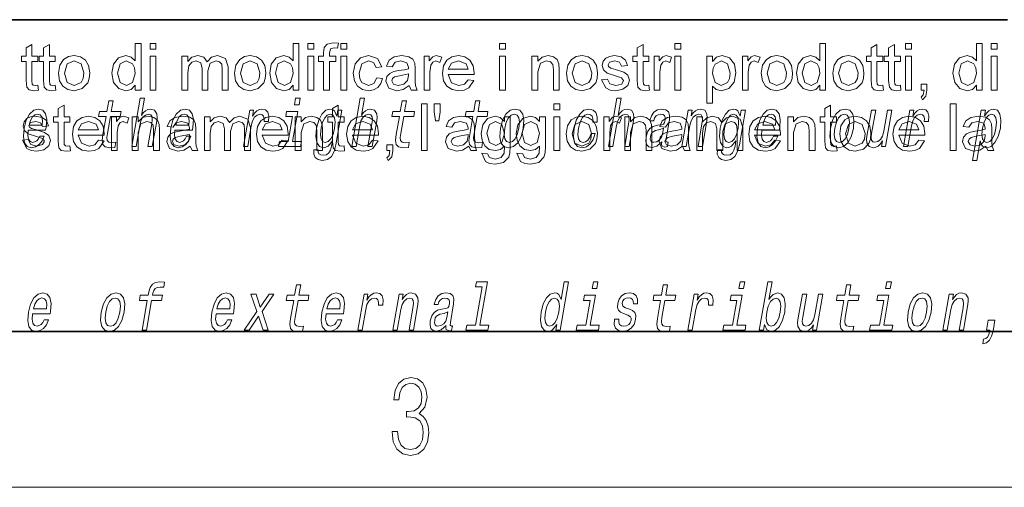
# Model space of a CAD drawing. Extents: x 6 to 218, y 6 to 291.
# Drawn here: x 122 to 148, y 6 to 18 of the extents above; entities that cross this region are included whole.
import ezdxf

# ---------------------------------------------------------------- set-up
doc = ezdxf.new("R2010")
doc.units = 0

msp = doc.modelspace()

# ---------------------------------------------------------------- linework, layer by layer
at = {"color": 7, "lineweight": 35}
for p, q in [((147.812, 18), (71, 18)), ((20, 10), (200, 10)), ((20, 10), (200, 10))]:
    msp.add_line(p, q, dxfattribs=at)
at = {"color": 7, "lineweight": 13}
msp.add_line((204, 6), (16, 6), dxfattribs=at)
for points in [[(122.931, 16.319), (122.947, 16.19), (122.836, 16.177), (122.711, 16.202), (122.649, 16.267), (122.631, 16.437), (122.631, 16.927), (122.514, 16.927), (122.514, 17.06), (122.631, 17.06), (122.631, 17.274), (122.781, 17.362), (122.781, 17.06), (122.931, 17.06), (122.931, 16.927), (122.781, 16.927), (122.781, 16.428), (122.788, 16.349), (122.814, 16.321), (122.865, 16.31)], [(123.381, 16.319), (123.397, 16.19), (123.286, 16.177), (123.161, 16.202), (123.099, 16.267), (123.081, 16.437), (123.081, 16.927), (122.964, 16.927), (122.964, 17.06), (123.081, 17.06), (123.081, 17.274), (123.231, 17.362), (123.231, 17.06), (123.381, 17.06), (123.381, 16.927), (123.231, 16.927), (123.231, 16.428), (123.238, 16.349), (123.264, 16.321), (123.315, 16.31)], [(125.431, 16.193), (125.431, 16.319), (125.331, 16.212), (125.194, 16.177), (125.008, 16.234), (124.877, 16.392), (124.831, 16.626), (124.873, 16.86), (125.002, 17.021), (125.194, 17.077), (125.332, 17.04), (125.431, 16.946), (125.431, 17.393), (125.581, 17.393), (125.581, 16.193)], [(125.814, 17.243), (125.814, 17.393), (125.964, 17.393), (125.964, 17.243)], [(129.481, 16.193), (129.481, 16.319), (129.381, 16.212), (129.244, 16.177), (129.058, 16.234), (128.927, 16.392), (128.881, 16.626), (128.923, 16.86), (129.052, 17.021), (129.244, 17.077), (129.382, 17.04), (129.481, 16.946), (129.481, 17.393), (129.631, 17.393), (129.631, 16.193)], [(129.864, 17.243), (129.864, 17.393), (130.014, 17.393), (130.014, 17.243)], [(130.264, 16.193), (130.264, 16.927), (130.131, 16.927), (130.131, 17.06), (130.264, 17.06), (130.264, 17.152), (130.28, 17.282), (130.357, 17.375), (130.507, 17.41), (130.644, 17.396), (130.622, 17.268), (130.536, 17.277), (130.442, 17.248), (130.414, 17.141), (130.414, 17.06), (130.581, 17.06), (130.581, 16.927), (130.414, 16.927), (130.414, 16.193)], [(130.711, 17.243), (130.711, 17.393), (130.861, 17.393), (130.861, 17.243)], [(134.777, 17.243), (134.777, 17.393), (134.927, 17.393), (134.927, 17.243)], [(138.611, 16.319), (138.627, 16.19), (138.516, 16.177), (138.391, 16.202), (138.329, 16.267), (138.311, 16.437), (138.311, 16.927), (138.194, 16.927), (138.194, 17.06), (138.311, 17.06), (138.311, 17.274), (138.461, 17.362), (138.461, 17.06), (138.611, 17.06), (138.611, 16.927), (138.461, 16.927), (138.461, 16.428), (138.469, 16.349), (138.494, 16.321), (138.545, 16.31)], [(139.277, 17.243), (139.277, 17.393), (139.427, 17.393), (139.427, 17.243)], [(142.994, 16.193), (142.994, 16.319), (142.895, 16.212), (142.758, 16.177), (142.572, 16.234), (142.441, 16.392), (142.394, 16.626), (142.437, 16.86), (142.566, 17.021), (142.757, 17.077), (142.895, 17.04), (142.994, 16.946), (142.994, 17.393), (143.144, 17.393), (143.144, 16.193)], [(144.611, 16.319), (144.627, 16.19), (144.516, 16.177), (144.391, 16.202), (144.329, 16.267), (144.311, 16.437), (144.311, 16.927), (144.194, 16.927), (144.194, 17.06), (144.311, 17.06), (144.311, 17.274), (144.461, 17.362), (144.461, 17.06), (144.611, 17.06), (144.611, 16.927), (144.461, 16.927), (144.461, 16.428), (144.469, 16.349), (144.494, 16.321), (144.545, 16.31)], [(145.061, 16.319), (145.077, 16.19), (144.966, 16.177), (144.841, 16.202), (144.779, 16.267), (144.761, 16.437), (144.761, 16.927), (144.644, 16.927), (144.644, 17.06), (144.761, 17.06), (144.761, 17.274), (144.911, 17.362), (144.911, 17.06), (145.061, 17.06), (145.061, 16.927), (144.911, 16.927), (144.911, 16.428), (144.919, 16.349), (144.944, 16.321), (144.995, 16.31)], [(145.194, 17.243), (145.194, 17.393), (145.344, 17.393), (145.344, 17.243)], [(147.011, 16.193), (147.011, 16.319), (146.911, 16.212), (146.774, 16.177), (146.589, 16.234), (146.457, 16.392), (146.411, 16.626), (146.454, 16.86), (146.582, 17.021), (146.774, 17.077), (146.912, 17.04), (147.011, 16.946), (147.011, 17.393), (147.161, 17.393), (147.161, 16.193)], [(147.394, 17.243), (147.394, 17.393), (147.544, 17.393), (147.544, 17.243)], [(123.464, 16.627), (123.497, 16.835), (123.596, 16.981), (123.718, 17.053), (123.864, 17.077), (124.024, 17.048), (124.152, 16.96), (124.236, 16.822), (124.264, 16.639), (124.252, 16.49), (124.214, 16.377), (124.071, 16.23), (123.864, 16.177), (123.702, 16.206), (123.574, 16.293), (123.492, 16.434)], [(123.614, 16.627), (123.685, 16.389), (123.864, 16.31), (124.043, 16.39), (124.096, 16.49), (124.114, 16.632), (124.042, 16.864), (123.864, 16.943), (123.685, 16.865)], [(124.981, 16.627), (125.048, 16.389), (125.208, 16.31), (125.366, 16.385), (125.431, 16.615), (125.414, 16.762), (125.364, 16.864), (125.202, 16.943), (125.044, 16.867)], [(125.814, 16.193), (125.814, 17.06), (125.964, 17.06), (125.964, 16.193)], [(126.631, 16.193), (126.631, 17.06), (126.781, 17.06), (126.781, 16.93), (126.886, 17.036), (127.036, 17.077), (127.189, 17.035), (127.274, 16.919), (127.393, 17.037), (127.544, 17.077), (127.744, 17.006), (127.814, 16.786), (127.814, 16.193), (127.664, 16.193), (127.664, 16.733), (127.65, 16.858), (127.598, 16.92), (127.51, 16.943), (127.358, 16.883), (127.297, 16.691), (127.297, 16.193), (127.147, 16.193), (127.147, 16.75), (127.111, 16.895), (126.994, 16.943), (126.88, 16.911), (126.804, 16.817), (126.781, 16.638), (126.781, 16.193)], [(127.981, 16.627), (128.014, 16.835), (128.112, 16.981), (128.235, 17.053), (128.381, 17.077), (128.541, 17.048), (128.669, 16.96), (128.753, 16.822), (128.781, 16.639), (128.768, 16.49), (128.731, 16.377), (128.587, 16.23), (128.381, 16.177), (128.219, 16.206), (128.091, 16.293), (128.008, 16.434)], [(128.131, 16.627), (128.202, 16.389), (128.381, 16.31), (128.559, 16.39), (128.613, 16.49), (128.631, 16.632), (128.559, 16.864), (128.381, 16.943), (128.202, 16.865)], [(129.031, 16.627), (129.098, 16.389), (129.258, 16.31), (129.416, 16.385), (129.481, 16.615), (129.464, 16.762), (129.414, 16.864), (129.252, 16.943), (129.094, 16.867)], [(129.864, 16.193), (129.864, 17.06), (130.014, 17.06), (130.014, 16.193)], [(130.711, 16.193), (130.711, 17.06), (130.861, 17.06), (130.861, 16.193)], [(131.627, 16.51), (131.777, 16.493), (131.736, 16.361), (131.657, 16.261), (131.549, 16.198), (131.419, 16.177), (131.26, 16.206), (131.135, 16.292), (131.054, 16.433), (131.027, 16.624), (131.074, 16.868), (131.214, 17.024), (131.418, 17.077), (131.647, 17.003), (131.761, 16.793), (131.611, 16.777), (131.541, 16.902), (131.419, 16.943), (131.245, 16.868), (131.177, 16.628), (131.194, 16.484), (131.243, 16.386), (131.414, 16.31), (131.556, 16.359)], [(132.461, 16.31), (132.303, 16.207), (132.147, 16.177), (131.935, 16.246), (131.861, 16.424), (131.889, 16.539), (131.962, 16.623), (132.064, 16.671), (132.19, 16.693), (132.339, 16.716), (132.443, 16.743), (132.444, 16.779), (132.404, 16.897), (132.244, 16.943), (132.097, 16.91), (132.027, 16.793), (131.877, 16.81), (131.943, 16.959), (132.074, 17.046), (132.272, 17.077), (132.454, 17.05), (132.557, 16.984), (132.604, 16.883), (132.611, 16.751), (132.611, 16.565), (132.613, 16.404), (132.621, 16.31), (132.661, 16.193), (132.511, 16.193)], [(132.844, 16.193), (132.844, 17.06), (132.977, 17.06), (132.977, 16.944), (133.065, 17.051), (133.153, 17.077), (133.294, 17.036), (133.246, 16.902), (133.147, 16.943), (133.068, 16.914), (133.017, 16.832), (132.994, 16.657), (132.994, 16.193)], [(133.976, 16.46), (134.123, 16.443), (133.987, 16.247), (133.874, 16.194), (133.733, 16.177), (133.559, 16.206), (133.425, 16.293), (133.339, 16.433), (133.311, 16.62), (133.34, 16.812), (133.426, 16.957), (133.558, 17.047), (133.725, 17.077), (133.886, 17.048), (134.015, 16.96), (134.099, 16.82), (134.127, 16.632), (134.127, 16.593), (133.461, 16.593), (133.546, 16.383), (133.736, 16.31), (133.881, 16.346)], [(133.461, 16.727), (133.977, 16.727), (133.918, 16.87), (133.724, 16.943), (133.542, 16.885)], [(134.777, 16.193), (134.777, 17.06), (134.927, 17.06), (134.927, 16.193)], [(135.611, 16.193), (135.611, 17.06), (135.761, 17.06), (135.761, 16.937), (135.873, 17.042), (136.026, 17.077), (136.165, 17.049), (136.259, 16.975), (136.303, 16.867), (136.311, 16.725), (136.311, 16.193), (136.161, 16.193), (136.161, 16.715), (136.144, 16.847), (136.085, 16.917), (135.985, 16.943), (135.827, 16.885), (135.761, 16.661), (135.761, 16.193)], [(136.494, 16.627), (136.527, 16.835), (136.626, 16.981), (136.748, 17.053), (136.895, 17.077), (137.055, 17.048), (137.182, 16.96), (137.266, 16.822), (137.294, 16.639), (137.282, 16.49), (137.245, 16.377), (137.101, 16.23), (136.895, 16.177), (136.732, 16.206), (136.605, 16.293), (136.522, 16.434)], [(136.644, 16.627), (136.715, 16.389), (136.895, 16.31), (137.073, 16.39), (137.126, 16.49), (137.144, 16.632), (137.073, 16.864), (136.895, 16.943), (136.715, 16.865)], [(137.394, 16.46), (137.544, 16.477), (137.611, 16.353), (137.765, 16.31), (137.913, 16.348), (137.961, 16.437), (137.905, 16.509), (137.755, 16.555), (137.541, 16.626), (137.444, 16.709), (137.411, 16.826), (137.437, 16.934), (137.508, 17.016), (137.599, 17.059), (137.724, 17.077), (137.899, 17.047), (138.011, 16.965), (138.061, 16.827), (137.911, 16.81), (137.858, 16.908), (137.735, 16.943), (137.601, 16.913), (137.561, 16.841), (137.577, 16.795), (137.63, 16.759), (137.75, 16.724), (137.964, 16.656), (138.072, 16.579), (138.111, 16.452), (138.068, 16.313), (137.945, 16.213), (137.763, 16.177), (137.615, 16.195), (137.507, 16.248)], [(138.744, 16.193), (138.744, 17.06), (138.877, 17.06), (138.877, 16.944), (138.965, 17.051), (139.053, 17.077), (139.194, 17.036), (139.146, 16.902), (139.047, 16.943), (138.968, 16.914), (138.917, 16.832), (138.894, 16.657), (138.894, 16.193)], [(139.277, 16.193), (139.277, 17.06), (139.427, 17.06), (139.427, 16.193)], [(140.094, 15.86), (140.094, 17.06), (140.244, 17.06), (140.244, 16.927), (140.348, 17.039), (140.488, 17.077), (140.678, 17.02), (140.802, 16.86), (140.844, 16.633), (140.797, 16.395), (140.659, 16.233), (140.47, 16.177), (140.339, 16.211), (140.244, 16.298), (140.244, 15.86)], [(140.244, 16.62), (140.309, 16.386), (140.466, 16.31), (140.627, 16.388), (140.677, 16.488), (140.694, 16.631), (140.629, 16.866), (140.473, 16.943), (140.313, 16.861), (140.261, 16.759)], [(141.011, 16.193), (141.011, 17.06), (141.144, 17.06), (141.144, 16.944), (141.232, 17.051), (141.32, 17.077), (141.461, 17.036), (141.413, 16.902), (141.314, 16.943), (141.234, 16.914), (141.184, 16.832), (141.161, 16.657), (141.161, 16.193)], [(141.494, 16.627), (141.527, 16.835), (141.626, 16.981), (141.748, 17.053), (141.895, 17.077), (142.055, 17.048), (142.182, 16.96), (142.266, 16.822), (142.294, 16.639), (142.282, 16.49), (142.245, 16.377), (142.101, 16.23), (141.895, 16.177), (141.732, 16.206), (141.605, 16.293), (141.522, 16.434)], [(141.644, 16.627), (141.715, 16.389), (141.895, 16.31), (142.073, 16.39), (142.126, 16.49), (142.144, 16.632), (142.073, 16.864), (141.895, 16.943), (141.715, 16.865)], [(142.544, 16.627), (142.612, 16.389), (142.771, 16.31), (142.929, 16.385), (142.994, 16.615), (142.978, 16.762), (142.928, 16.864), (142.765, 16.943), (142.607, 16.867)], [(143.327, 16.627), (143.36, 16.835), (143.459, 16.981), (143.582, 17.053), (143.728, 17.077), (143.888, 17.048), (144.016, 16.96), (144.1, 16.822), (144.127, 16.639), (144.115, 16.49), (144.078, 16.377), (143.934, 16.23), (143.728, 16.177), (143.566, 16.206), (143.438, 16.293), (143.355, 16.434)], [(143.477, 16.627), (143.549, 16.389), (143.728, 16.31), (143.906, 16.39), (143.96, 16.49), (143.977, 16.632), (143.906, 16.864), (143.728, 16.943), (143.549, 16.865)], [(145.194, 16.193), (145.194, 17.06), (145.344, 17.06), (145.344, 16.193)], [(146.561, 16.627), (146.629, 16.389), (146.788, 16.31), (146.946, 16.385), (147.011, 16.615), (146.994, 16.762), (146.945, 16.864), (146.782, 16.943), (146.624, 16.867)], [(147.394, 16.193), (147.394, 17.06), (147.544, 17.06), (147.544, 16.193)], [(132.444, 16.61), (132.211, 16.561), (132.087, 16.535), (132.031, 16.493), (132.011, 16.431), (132.054, 16.345), (132.18, 16.31), (132.326, 16.346), (132.42, 16.437), (132.443, 16.564)], [(145.594, 16.193), (145.594, 16.343), (145.744, 16.343), (145.744, 16.193), (145.716, 16.036), (145.627, 15.943), (145.594, 16.01), (145.649, 16.073), (145.669, 16.193)], [(124.683, 15.515), (124.603, 15.05), (124.584, 14.899), (124.602, 14.795), (124.662, 14.735), (124.778, 14.714), (124.911, 14.723), (124.934, 14.854), (124.836, 14.844), (124.751, 14.858), (124.712, 14.901), (124.704, 14.974), (124.718, 15.076), (124.795, 15.515), (125.049, 15.515), (125.071, 15.644), (124.817, 15.644), (124.864, 15.916), (124.753, 15.916), (124.706, 15.644), (124.514, 15.644), (124.491, 15.515)], [(125.342, 14.747), (125.453, 14.747), (125.546, 15.283), (125.579, 15.406), (125.631, 15.496), (125.698, 15.551), (125.777, 15.572), (125.835, 15.555), (125.865, 15.508), (125.87, 15.43), (125.858, 15.326), (125.758, 14.747), (125.869, 14.747), (125.975, 15.357), (125.991, 15.48), (125.986, 15.582), (125.928, 15.676), (125.817, 15.708), (125.752, 15.696), (125.692, 15.663), (125.637, 15.612), (125.591, 15.541), (125.669, 15.989), (125.557, 15.989)], [(129.665, 15.989), (129.547, 15.989), (129.517, 15.816), (129.635, 15.816)], [(130.987, 14.747), (131.099, 14.747), (131.192, 15.283), (131.224, 15.406), (131.277, 15.496), (131.343, 15.551), (131.423, 15.572), (131.48, 15.555), (131.51, 15.508), (131.516, 15.43), (131.504, 15.326), (131.403, 14.747), (131.514, 14.747), (131.62, 15.357), (131.637, 15.48), (131.632, 15.582), (131.573, 15.676), (131.463, 15.708), (131.397, 15.696), (131.337, 15.663), (131.283, 15.612), (131.236, 15.541), (131.314, 15.989), (131.203, 15.989)], [(132.211, 15.515), (132.13, 15.05), (132.111, 14.899), (132.129, 14.795), (132.189, 14.735), (132.306, 14.714), (132.439, 14.723), (132.461, 14.854), (132.363, 14.844), (132.279, 14.858), (132.239, 14.901), (132.232, 14.974), (132.246, 15.076), (132.322, 15.515), (132.576, 15.515), (132.599, 15.644), (132.344, 15.644), (132.392, 15.916), (132.28, 15.916), (132.233, 15.644), (132.041, 15.644), (132.019, 15.515)], [(134.093, 15.515), (134.012, 15.05), (133.993, 14.899), (134.011, 14.795), (134.071, 14.735), (134.187, 14.714), (134.32, 14.723), (134.343, 14.854), (134.245, 14.844), (134.16, 14.858), (134.121, 14.901), (134.114, 14.974), (134.128, 15.076), (134.204, 15.515), (134.458, 15.515), (134.48, 15.644), (134.226, 15.644), (134.273, 15.916), (134.162, 15.916), (134.115, 15.644), (133.923, 15.644), (133.9, 15.515)], [(137.574, 14.747), (137.685, 14.747), (137.778, 15.283), (137.811, 15.406), (137.863, 15.496), (137.93, 15.551), (138.009, 15.572), (138.067, 15.555), (138.096, 15.508), (138.102, 15.43), (138.09, 15.326), (137.99, 14.747), (138.101, 14.747), (138.207, 15.357), (138.223, 15.48), (138.218, 15.582), (138.16, 15.676), (138.049, 15.708), (137.984, 15.696), (137.924, 15.663), (137.869, 15.612), (137.823, 15.541), (137.901, 15.989), (137.789, 15.989)], [(122.689, 15.167), (123.134, 15.167), (123.148, 15.238), (123.162, 15.437), (123.132, 15.586), (123.06, 15.676), (122.948, 15.708), (122.827, 15.674), (122.721, 15.577), (122.637, 15.42), (122.581, 15.212), (122.563, 15), (122.593, 14.844), (122.663, 14.747), (122.771, 14.714), (122.874, 14.737), (122.965, 14.795), (123.041, 14.889), (123.096, 15.013), (122.986, 15.013), (122.952, 14.944), (122.91, 14.892), (122.809, 14.851), (122.74, 14.87), (122.696, 14.93), (122.678, 15.029), (122.689, 15.162)], [(123.755, 14.764), (123.772, 14.635), (123.661, 14.622), (123.536, 14.647), (123.473, 14.712), (123.455, 14.883), (123.455, 15.372), (123.339, 15.372), (123.339, 15.506), (123.455, 15.506), (123.455, 15.72), (123.605, 15.807), (123.605, 15.506), (123.755, 15.506), (123.755, 15.372), (123.605, 15.372), (123.605, 14.873), (123.613, 14.794), (123.639, 14.766), (123.69, 14.756)], [(126.453, 15.167), (126.898, 15.167), (126.912, 15.238), (126.926, 15.437), (126.896, 15.586), (126.823, 15.676), (126.711, 15.708), (126.59, 15.674), (126.485, 15.577), (126.401, 15.42), (126.345, 15.212), (126.327, 15), (126.356, 14.844), (126.427, 14.747), (126.535, 14.714), (126.637, 14.737), (126.729, 14.795), (126.804, 14.889), (126.86, 15.013), (126.75, 15.013), (126.715, 14.944), (126.673, 14.892), (126.573, 14.851), (126.504, 14.87), (126.46, 14.93), (126.442, 15.029), (126.452, 15.162)], [(128.206, 14.747), (128.318, 14.747), (128.41, 15.278), (128.443, 15.406), (128.493, 15.497), (128.559, 15.553), (128.636, 15.572), (128.69, 15.56), (128.726, 15.525), (128.741, 15.466), (128.736, 15.387), (128.848, 15.387), (128.857, 15.527), (128.833, 15.627), (128.774, 15.688), (128.683, 15.708), (128.616, 15.695), (128.554, 15.66), (128.495, 15.601), (128.442, 15.522), (128.469, 15.676), (128.368, 15.676)], [(130.582, 14.789), (130.736, 15.676), (130.63, 15.676), (130.604, 15.525), (130.54, 15.662), (130.493, 15.696), (130.436, 15.708), (130.322, 15.674), (130.222, 15.577), (130.141, 15.421), (130.086, 15.212), (130.068, 15.001), (130.095, 14.846), (130.161, 14.747), (130.263, 14.714), (130.326, 14.726), (130.382, 14.757), (130.493, 14.889), (130.47, 14.757), (130.442, 14.654), (130.402, 14.579), (130.341, 14.536), (130.259, 14.521), (130.191, 14.531), (130.146, 14.557), (130.125, 14.602), (130.127, 14.662), (130.019, 14.662), (130.018, 14.655), (130.015, 14.545), (130.051, 14.462), (130.123, 14.408), (130.23, 14.389), (130.365, 14.415), (130.465, 14.488), (130.536, 14.614)], [(130.789, 14.764), (130.805, 14.635), (130.694, 14.622), (130.569, 14.647), (130.507, 14.712), (130.489, 14.883), (130.489, 15.372), (130.372, 15.372), (130.372, 15.506), (130.489, 15.506), (130.489, 15.72), (130.639, 15.807), (130.639, 15.506), (130.789, 15.506), (130.789, 15.372), (130.639, 15.372), (130.639, 14.873), (130.647, 14.794), (130.672, 14.766), (130.723, 14.756)], [(132.772, 14.639), (132.772, 15.839), (132.922, 15.839), (132.922, 14.639)], [(133.139, 15.406), (133.105, 15.634), (133.105, 15.839), (133.255, 15.839), (133.255, 15.634), (133.22, 15.406)], [(134.799, 15.21), (134.782, 15), (134.813, 14.844), (134.889, 14.747), (135.007, 14.714), (135.135, 14.747), (135.244, 14.842), (135.329, 14.998), (135.388, 15.21), (135.403, 15.421), (135.372, 15.579), (135.296, 15.674), (135.18, 15.708), (135.05, 15.674), (134.941, 15.577), (134.855, 15.421)], [(136.172, 15.689), (136.172, 15.839), (136.322, 15.839), (136.322, 15.689)], [(137.173, 15.368), (137.283, 15.368), (137.284, 15.506), (137.249, 15.615), (137.176, 15.682), (137.07, 15.708), (136.943, 15.674), (136.834, 15.577), (136.748, 15.42), (136.692, 15.209), (136.674, 15), (136.704, 14.844), (136.777, 14.747), (136.894, 14.714), (137.007, 14.74), (137.104, 14.813), (137.182, 14.927), (137.234, 15.079), (137.128, 15.079), (137.092, 14.982), (137.044, 14.91), (136.986, 14.865), (136.921, 14.851), (136.848, 14.873), (136.805, 14.942), (136.79, 15.055), (136.806, 15.214), (136.845, 15.37), (136.9, 15.482), (136.968, 15.551), (137.047, 15.575), (137.11, 15.56), (137.153, 15.52), (137.174, 15.454)], [(138.939, 14.868), (138.938, 14.863), (138.934, 14.804), (138.946, 14.763), (139.02, 14.73), (139.084, 14.744), (139.105, 14.861), (139.077, 14.856), (139.046, 14.878), (139.051, 14.948), (139.135, 15.428), (139.141, 15.551), (139.112, 15.638), (139.044, 15.689), (138.938, 15.708), (138.828, 15.688), (138.74, 15.629), (138.675, 15.537), (138.637, 15.416), (138.635, 15.406), (138.735, 15.406), (138.757, 15.478), (138.794, 15.53), (138.844, 15.561), (138.911, 15.574), (138.971, 15.565), (139.011, 15.539), (139.03, 15.494), (139.028, 15.432), (139.01, 15.359), (138.984, 15.323), (138.93, 15.306), (138.833, 15.292), (138.719, 15.261), (138.632, 15.205), (138.572, 15.119), (138.536, 14.991), (138.528, 14.877), (138.553, 14.792), (138.607, 14.738), (138.691, 14.719), (138.814, 14.756)], [(139.456, 14.747), (139.567, 14.747), (139.66, 15.283), (139.693, 15.406), (139.745, 15.496), (139.811, 15.551), (139.891, 15.572), (139.948, 15.555), (139.978, 15.508), (139.984, 15.43), (139.972, 15.326), (139.871, 14.747), (139.983, 14.747), (140.089, 15.357), (140.105, 15.48), (140.1, 15.582), (140.042, 15.676), (139.931, 15.708), (139.864, 15.696), (139.804, 15.663), (139.748, 15.608), (139.698, 15.534), (139.723, 15.676), (139.617, 15.676)], [(140.932, 14.789), (141.086, 15.676), (140.98, 15.676), (140.954, 15.525), (140.89, 15.662), (140.843, 15.696), (140.786, 15.708), (140.672, 15.674), (140.572, 15.577), (140.491, 15.421), (140.436, 15.212), (140.418, 15.001), (140.445, 14.846), (140.512, 14.747), (140.613, 14.714), (140.676, 14.726), (140.732, 14.757), (140.843, 14.889), (140.82, 14.757), (140.792, 14.654), (140.752, 14.579), (140.691, 14.536), (140.609, 14.521), (140.541, 14.531), (140.496, 14.557), (140.475, 14.602), (140.477, 14.662), (140.369, 14.662), (140.368, 14.655), (140.365, 14.545), (140.401, 14.462), (140.473, 14.408), (140.58, 14.389), (140.716, 14.415), (140.815, 14.488), (140.887, 14.614)], [(141.508, 15.167), (141.953, 15.167), (141.966, 15.238), (141.98, 15.437), (141.951, 15.586), (141.878, 15.676), (141.766, 15.708), (141.645, 15.674), (141.54, 15.577), (141.455, 15.42), (141.399, 15.212), (141.381, 15), (141.411, 14.844), (141.482, 14.747), (141.59, 14.714), (141.692, 14.737), (141.783, 14.795), (141.859, 14.889), (141.915, 15.013), (141.805, 15.013), (141.77, 14.944), (141.728, 14.892), (141.627, 14.851), (141.558, 14.87), (141.515, 14.93), (141.496, 15.029), (141.507, 15.162)], [(143.422, 14.764), (143.439, 14.635), (143.327, 14.622), (143.203, 14.647), (143.14, 14.712), (143.122, 14.883), (143.122, 15.372), (143.005, 15.372), (143.005, 15.506), (143.122, 15.506), (143.122, 15.72), (143.272, 15.807), (143.272, 15.506), (143.422, 15.506), (143.422, 15.372), (143.272, 15.372), (143.272, 14.873), (143.28, 14.794), (143.306, 14.766), (143.357, 14.756)], [(143.267, 15.21), (143.25, 15), (143.282, 14.844), (143.357, 14.747), (143.475, 14.714), (143.603, 14.747), (143.712, 14.842), (143.797, 14.998), (143.856, 15.21), (143.871, 15.421), (143.84, 15.579), (143.764, 15.674), (143.648, 15.708), (143.518, 15.674), (143.409, 15.577), (143.324, 15.421)], [(144.845, 15.676), (144.733, 15.676), (144.64, 15.14), (144.606, 15.015), (144.554, 14.925), (144.487, 14.87), (144.41, 14.853), (144.353, 14.866), (144.322, 14.908), (144.313, 14.979), (144.325, 15.079), (144.429, 15.676), (144.318, 15.676), (144.212, 15.065), (144.194, 14.942), (144.2, 14.84), (144.257, 14.747), (144.369, 14.714), (144.435, 14.726), (144.494, 14.757), (144.55, 14.811), (144.602, 14.889), (144.577, 14.747), (144.683, 14.747)], [(145.143, 14.747), (145.254, 14.747), (145.346, 15.278), (145.38, 15.406), (145.43, 15.497), (145.495, 15.553), (145.573, 15.572), (145.626, 15.56), (145.662, 15.525), (145.677, 15.466), (145.672, 15.387), (145.785, 15.387), (145.794, 15.527), (145.77, 15.627), (145.711, 15.688), (145.619, 15.708), (145.553, 15.695), (145.491, 15.66), (145.431, 15.601), (145.378, 15.522), (145.405, 15.676), (145.304, 15.676)], [(146.339, 14.639), (146.339, 15.839), (146.489, 15.839), (146.489, 14.639)], [(147.224, 15.532), (147.249, 15.676), (147.138, 15.676), (146.914, 14.387), (147.025, 14.387), (147.112, 14.889), (147.137, 14.808), (147.172, 14.754), (147.277, 14.714), (147.389, 14.747), (147.489, 14.846), (147.571, 15.001), (147.627, 15.212), (147.643, 15.421), (147.616, 15.577), (147.55, 15.674), (147.449, 15.708), (147.387, 15.698), (147.329, 15.665), (147.276, 15.61)], [(122.539, 14.906), (122.689, 14.922), (122.756, 14.798), (122.91, 14.756), (123.057, 14.793), (123.105, 14.882), (123.05, 14.954), (122.899, 15), (122.685, 15.071), (122.588, 15.154), (122.555, 15.271), (122.581, 15.379), (122.652, 15.462), (122.744, 15.504), (122.868, 15.522), (123.044, 15.492), (123.156, 15.41), (123.205, 15.272), (123.055, 15.256), (123.003, 15.354), (122.88, 15.389), (122.745, 15.358), (122.705, 15.287), (122.722, 15.24), (122.774, 15.204), (122.895, 15.17), (123.108, 15.101), (123.216, 15.024), (123.255, 14.898), (123.213, 14.759), (123.09, 14.658), (122.908, 14.622), (122.76, 14.64), (122.651, 14.694)], [(122.712, 15.295), (122.746, 15.414), (122.796, 15.503), (122.857, 15.556), (122.928, 15.575), (122.992, 15.556), (123.035, 15.503), (123.051, 15.414), (123.042, 15.295)], [(124.487, 14.906), (124.634, 14.889), (124.498, 14.692), (124.385, 14.64), (124.244, 14.622), (124.07, 14.651), (123.936, 14.739), (123.851, 14.878), (123.822, 15.065), (123.851, 15.258), (123.937, 15.402), (124.069, 15.492), (124.236, 15.522), (124.397, 15.493), (124.526, 15.406), (124.611, 15.265), (124.639, 15.077), (124.638, 15.039), (123.972, 15.039), (124.057, 14.829), (124.247, 14.756), (124.392, 14.791)], [(124.822, 14.639), (124.822, 15.506), (124.955, 15.506), (124.955, 15.39), (125.043, 15.496), (125.131, 15.522), (125.272, 15.481), (125.224, 15.347), (125.125, 15.389), (125.046, 15.359), (124.995, 15.277), (124.972, 15.102), (124.972, 14.639)], [(125.355, 14.639), (125.355, 15.506), (125.505, 15.506), (125.505, 15.383), (125.618, 15.487), (125.77, 15.522), (125.909, 15.494), (126.004, 15.42), (126.048, 15.312), (126.055, 15.17), (126.055, 14.639), (125.905, 14.639), (125.905, 15.16), (125.889, 15.292), (125.829, 15.363), (125.73, 15.389), (125.572, 15.33), (125.505, 15.107), (125.505, 14.639)], [(126.839, 14.756), (126.681, 14.652), (126.525, 14.622), (126.313, 14.692), (126.239, 14.869), (126.267, 14.985), (126.34, 15.069), (126.442, 15.117), (126.568, 15.139), (126.717, 15.162), (126.821, 15.189), (126.822, 15.225), (126.782, 15.342), (126.622, 15.389), (126.475, 15.356), (126.405, 15.239), (126.255, 15.256), (126.32, 15.404), (126.451, 15.492), (126.65, 15.522), (126.832, 15.496), (126.935, 15.429), (126.981, 15.328), (126.989, 15.197), (126.989, 15.01), (126.991, 14.849), (126.999, 14.755), (127.039, 14.639), (126.889, 14.639)], [(126.475, 15.295), (126.51, 15.414), (126.559, 15.503), (126.62, 15.556), (126.692, 15.575), (126.756, 15.556), (126.798, 15.503), (126.815, 15.414), (126.805, 15.295)], [(127.205, 14.639), (127.205, 15.506), (127.355, 15.506), (127.355, 15.375), (127.461, 15.482), (127.611, 15.522), (127.764, 15.481), (127.849, 15.365), (127.968, 15.483), (128.119, 15.522), (128.319, 15.451), (128.389, 15.232), (128.389, 14.639), (128.239, 14.639), (128.239, 15.178), (128.224, 15.304), (128.173, 15.365), (128.084, 15.389), (127.932, 15.329), (127.872, 15.137), (127.872, 14.639), (127.722, 14.639), (127.722, 15.195), (127.686, 15.34), (127.569, 15.389), (127.455, 15.357), (127.379, 15.262), (127.355, 15.083), (127.355, 14.639)], [(129.204, 14.906), (129.351, 14.889), (129.215, 14.692), (129.102, 14.64), (128.961, 14.622), (128.787, 14.651), (128.653, 14.739), (128.567, 14.878), (128.539, 15.065), (128.567, 15.258), (128.654, 15.402), (128.786, 15.492), (128.953, 15.522), (129.114, 15.493), (129.243, 15.406), (129.327, 15.265), (129.355, 15.077), (129.355, 15.039), (128.689, 15.039), (128.773, 14.829), (128.964, 14.756), (129.109, 14.791)], [(129.468, 14.875), (129.601, 15.644), (129.316, 15.644), (129.293, 15.515), (129.468, 15.515), (129.357, 14.875), (129.129, 14.875), (129.107, 14.747), (129.676, 14.747), (129.698, 14.875)], [(129.539, 14.639), (129.539, 15.506), (129.689, 15.506), (129.689, 15.383), (129.801, 15.487), (129.954, 15.522), (130.092, 15.494), (130.187, 15.42), (130.231, 15.312), (130.239, 15.17), (130.239, 14.639), (130.089, 14.639), (130.089, 15.16), (130.072, 15.292), (130.013, 15.363), (129.913, 15.389), (129.755, 15.33), (129.689, 15.107), (129.689, 14.639)], [(130.201, 15.212), (130.239, 15.366), (130.293, 15.48), (130.357, 15.548), (130.432, 15.572), (130.503, 15.548), (130.547, 15.48), (130.561, 15.366), (130.547, 15.212), (130.507, 15.055), (130.453, 14.942), (130.386, 14.873), (130.307, 14.851), (130.24, 14.873), (130.199, 14.942), (130.185, 15.057)], [(131.52, 14.906), (131.667, 14.889), (131.531, 14.692), (131.418, 14.64), (131.278, 14.622), (131.103, 14.651), (130.969, 14.739), (130.884, 14.878), (130.855, 15.065), (130.884, 15.258), (130.97, 15.402), (131.103, 15.492), (131.269, 15.522), (131.431, 15.493), (131.559, 15.406), (131.644, 15.265), (131.672, 15.077), (131.671, 15.039), (131.005, 15.039), (131.09, 14.829), (131.28, 14.756), (131.425, 14.791)], [(133.989, 14.756), (133.831, 14.652), (133.675, 14.622), (133.463, 14.692), (133.389, 14.869), (133.417, 14.985), (133.49, 15.069), (133.592, 15.117), (133.718, 15.139), (133.867, 15.162), (133.971, 15.189), (133.972, 15.225), (133.932, 15.342), (133.772, 15.389), (133.625, 15.356), (133.555, 15.239), (133.405, 15.256), (133.47, 15.404), (133.601, 15.492), (133.8, 15.522), (133.982, 15.496), (134.085, 15.429), (134.131, 15.328), (134.139, 15.197), (134.139, 15.01), (134.141, 14.849), (134.149, 14.755), (134.189, 14.639), (134.039, 14.639)], [(134.322, 14.572), (134.472, 14.556), (134.521, 14.462), (134.667, 14.422), (134.821, 14.462), (134.895, 14.573), (134.905, 14.756), (134.8, 14.668), (134.671, 14.639), (134.516, 14.671), (134.401, 14.767), (134.329, 14.909), (134.305, 15.076), (134.348, 15.304), (134.473, 15.465), (134.664, 15.522), (134.797, 15.489), (134.905, 15.389), (134.905, 15.506), (135.055, 15.506), (135.055, 14.757), (135.045, 14.585), (135.014, 14.471), (134.884, 14.338), (134.664, 14.289), (134.524, 14.306), (134.414, 14.359)], [(134.913, 15.212), (134.951, 15.368), (135.006, 15.48), (135.075, 15.549), (135.156, 15.574), (135.228, 15.549), (135.273, 15.482), (135.289, 15.368), (135.274, 15.212), (135.234, 15.055), (135.179, 14.941), (135.11, 14.872), (135.03, 14.849), (134.957, 14.872), (134.912, 14.941), (134.897, 15.055)], [(135.222, 14.572), (135.372, 14.556), (135.421, 14.462), (135.567, 14.422), (135.721, 14.462), (135.795, 14.573), (135.805, 14.756), (135.7, 14.668), (135.571, 14.639), (135.416, 14.671), (135.301, 14.767), (135.229, 14.909), (135.205, 15.076), (135.248, 15.304), (135.373, 15.465), (135.564, 15.522), (135.697, 15.489), (135.805, 15.389), (135.805, 15.506), (135.955, 15.506), (135.955, 14.757), (135.945, 14.585), (135.914, 14.471), (135.784, 14.338), (135.564, 14.289), (135.424, 14.306), (135.314, 14.359)], [(136.172, 14.639), (136.172, 15.506), (136.322, 15.506), (136.322, 14.639)], [(136.489, 15.072), (136.522, 15.28), (136.62, 15.427), (136.743, 15.498), (136.889, 15.522), (137.049, 15.493), (137.177, 15.406), (137.261, 15.267), (137.289, 15.084), (137.276, 14.936), (137.239, 14.823), (137.095, 14.675), (136.889, 14.622), (136.727, 14.651), (136.599, 14.738), (136.516, 14.88)], [(137.455, 14.639), (137.455, 15.506), (137.589, 15.506), (137.589, 15.39), (137.676, 15.496), (137.764, 15.522), (137.905, 15.481), (137.857, 15.347), (137.759, 15.389), (137.679, 15.359), (137.628, 15.277), (137.605, 15.102), (137.605, 14.639)], [(137.989, 14.639), (137.989, 15.506), (138.139, 15.506), (138.139, 15.383), (138.251, 15.487), (138.404, 15.522), (138.542, 15.494), (138.637, 15.42), (138.681, 15.312), (138.689, 15.17), (138.689, 14.639), (138.539, 14.639), (138.539, 15.16), (138.522, 15.292), (138.463, 15.363), (138.363, 15.389), (138.205, 15.33), (138.139, 15.107), (138.139, 14.639)], [(139.472, 14.756), (139.315, 14.652), (139.158, 14.622), (138.946, 14.692), (138.872, 14.869), (138.9, 14.985), (138.973, 15.069), (139.075, 15.117), (139.201, 15.139), (139.351, 15.162), (139.455, 15.189), (139.455, 15.225), (139.416, 15.342), (139.255, 15.389), (139.109, 15.356), (139.039, 15.239), (138.889, 15.256), (138.954, 15.404), (139.085, 15.492), (139.284, 15.522), (139.466, 15.496), (139.569, 15.429), (139.615, 15.328), (139.622, 15.197), (139.622, 15.01), (139.625, 14.849), (139.632, 14.755), (139.672, 14.639), (139.522, 14.639)], [(139.839, 14.639), (139.839, 15.506), (139.989, 15.506), (139.989, 15.375), (140.094, 15.482), (140.244, 15.522), (140.398, 15.481), (140.482, 15.365), (140.601, 15.483), (140.752, 15.522), (140.952, 15.451), (141.022, 15.232), (141.022, 14.639), (140.872, 14.639), (140.872, 15.178), (140.858, 15.304), (140.806, 15.365), (140.718, 15.389), (140.566, 15.329), (140.505, 15.137), (140.505, 14.639), (140.355, 14.639), (140.355, 15.195), (140.32, 15.34), (140.203, 15.389), (140.088, 15.357), (140.012, 15.262), (139.989, 15.083), (139.989, 14.639)], [(140.551, 15.212), (140.589, 15.366), (140.643, 15.48), (140.707, 15.548), (140.782, 15.572), (140.853, 15.548), (140.897, 15.48), (140.911, 15.366), (140.897, 15.212), (140.857, 15.055), (140.803, 14.942), (140.736, 14.873), (140.657, 14.851), (140.59, 14.873), (140.549, 14.942), (140.535, 15.057)], [(141.837, 14.906), (141.984, 14.889), (141.848, 14.692), (141.735, 14.64), (141.594, 14.622), (141.42, 14.651), (141.286, 14.739), (141.201, 14.878), (141.172, 15.065), (141.201, 15.258), (141.287, 15.402), (141.419, 15.492), (141.586, 15.522), (141.747, 15.493), (141.876, 15.406), (141.961, 15.265), (141.989, 15.077), (141.988, 15.039), (141.322, 15.039), (141.407, 14.829), (141.597, 14.756), (141.742, 14.791)], [(141.53, 15.295), (141.565, 15.414), (141.614, 15.503), (141.675, 15.556), (141.747, 15.575), (141.81, 15.556), (141.853, 15.503), (141.869, 15.414), (141.86, 15.295)], [(142.172, 14.639), (142.172, 15.506), (142.322, 15.506), (142.322, 15.383), (142.434, 15.487), (142.587, 15.522), (142.726, 15.494), (142.82, 15.42), (142.864, 15.312), (142.872, 15.17), (142.872, 14.639), (142.722, 14.639), (142.722, 15.16), (142.705, 15.292), (142.646, 15.363), (142.546, 15.389), (142.388, 15.33), (142.322, 15.107), (142.322, 14.639)], [(143.381, 15.212), (143.419, 15.368), (143.474, 15.48), (143.543, 15.549), (143.624, 15.574), (143.696, 15.549), (143.741, 15.482), (143.757, 15.368), (143.742, 15.212), (143.702, 15.055), (143.647, 14.941), (143.578, 14.872), (143.499, 14.849), (143.425, 14.872), (143.381, 14.941), (143.365, 15.055)], [(143.505, 15.072), (143.538, 15.28), (143.637, 15.427), (143.759, 15.498), (143.906, 15.522), (144.066, 15.493), (144.194, 15.406), (144.277, 15.267), (144.305, 15.084), (144.293, 14.936), (144.256, 14.823), (144.112, 14.675), (143.906, 14.622), (143.744, 14.651), (143.616, 14.738), (143.533, 14.88)], [(145.537, 14.906), (145.684, 14.889), (145.548, 14.692), (145.435, 14.64), (145.294, 14.622), (145.12, 14.651), (144.986, 14.739), (144.901, 14.878), (144.872, 15.065), (144.901, 15.258), (144.987, 15.402), (145.119, 15.492), (145.286, 15.522), (145.447, 15.493), (145.576, 15.406), (145.661, 15.265), (145.689, 15.077), (145.688, 15.039), (145.022, 15.039), (145.107, 14.829), (145.297, 14.756), (145.442, 14.791)], [(147.255, 14.756), (147.098, 14.652), (146.941, 14.622), (146.729, 14.692), (146.655, 14.869), (146.683, 14.985), (146.757, 15.069), (146.859, 15.117), (146.985, 15.139), (147.134, 15.162), (147.238, 15.189), (147.239, 15.225), (147.199, 15.342), (147.039, 15.389), (146.892, 15.356), (146.822, 15.239), (146.672, 15.256), (146.737, 15.404), (146.868, 15.492), (147.067, 15.522), (147.249, 15.496), (147.352, 15.429), (147.398, 15.328), (147.405, 15.197), (147.405, 15.01), (147.408, 14.849), (147.415, 14.755), (147.455, 14.639), (147.305, 14.639)], [(147.281, 14.851), (147.211, 14.873), (147.168, 14.942), (147.154, 15.055), (147.17, 15.212), (147.208, 15.368), (147.262, 15.48), (147.328, 15.548), (147.407, 15.572), (147.471, 15.548), (147.513, 15.478), (147.528, 15.366), (147.514, 15.212), (147.474, 15.057), (147.42, 14.942), (147.354, 14.873)], [(123.972, 15.172), (124.489, 15.172), (124.429, 15.315), (124.235, 15.389), (124.054, 15.33)], [(128.689, 15.172), (129.205, 15.172), (129.146, 15.315), (128.952, 15.389), (128.77, 15.33)], [(131.005, 15.172), (131.522, 15.172), (131.463, 15.315), (131.268, 15.389), (131.087, 15.33)], [(134.455, 15.086), (134.519, 14.847), (134.68, 14.772), (134.841, 14.847), (134.905, 15.081), (134.839, 15.311), (134.678, 15.389), (134.52, 15.313)], [(135.355, 15.086), (135.419, 14.847), (135.58, 14.772), (135.741, 14.847), (135.805, 15.081), (135.739, 15.311), (135.578, 15.389), (135.42, 15.313)], [(136.639, 15.072), (136.71, 14.835), (136.889, 14.756), (137.068, 14.835), (137.121, 14.935), (137.139, 15.077), (137.067, 15.31), (136.889, 15.389), (136.71, 15.31)], [(138.962, 15.072), (138.931, 14.982), (138.878, 14.913), (138.81, 14.868), (138.733, 14.853), (138.686, 14.861), (138.657, 14.889), (138.644, 14.937), (138.649, 15.005), (138.665, 15.065), (138.692, 15.108), (138.782, 15.157), (138.888, 15.178), (138.987, 15.219)], [(141.322, 15.172), (141.839, 15.172), (141.779, 15.315), (141.585, 15.389), (141.404, 15.33)], [(143.655, 15.072), (143.727, 14.835), (143.906, 14.756), (144.084, 14.835), (144.138, 14.935), (144.155, 15.077), (144.084, 15.31), (143.906, 15.389), (143.727, 15.31)], [(145.022, 15.172), (145.539, 15.172), (145.479, 15.315), (145.285, 15.389), (145.104, 15.33)], [(126.822, 15.056), (126.589, 15.007), (126.465, 14.981), (126.409, 14.938), (126.389, 14.877), (126.432, 14.79), (126.558, 14.756), (126.704, 14.791), (126.798, 14.882), (126.821, 15.009)], [(133.972, 15.056), (133.739, 15.007), (133.615, 14.981), (133.559, 14.938), (133.539, 14.877), (133.582, 14.79), (133.708, 14.756), (133.854, 14.791), (133.948, 14.882), (133.971, 15.009)], [(139.455, 15.056), (139.223, 15.007), (139.098, 14.981), (139.042, 14.938), (139.022, 14.877), (139.065, 14.79), (139.191, 14.756), (139.338, 14.791), (139.432, 14.882), (139.455, 15.009)], [(147.239, 15.056), (147.006, 15.007), (146.881, 14.981), (146.825, 14.938), (146.805, 14.877), (146.848, 14.79), (146.975, 14.756), (147.121, 14.791), (147.215, 14.882), (147.238, 15.009)], [(131.889, 14.639), (131.889, 14.789), (132.039, 14.789), (132.039, 14.639), (132.011, 14.482), (131.922, 14.389), (131.889, 14.456), (131.944, 14.519), (131.963, 14.639)], [(125.741, 10.798), (125.608, 10.03), (125.719, 10.03), (125.852, 10.798), (126.105, 10.798), (126.128, 10.928), (125.875, 10.928), (125.885, 10.985), (125.906, 11.054), (125.943, 11.101), (125.997, 11.128), (126.069, 11.139), (126.163, 11.132), (126.186, 11.263), (126.067, 11.272), (125.956, 11.256), (125.872, 11.21), (125.812, 11.128), (125.778, 11.013), (125.764, 10.928), (125.56, 10.928), (125.538, 10.798)], [(129.5, 10.798), (129.419, 10.333), (129.4, 10.183), (129.418, 10.079), (129.478, 10.018), (129.595, 9.998), (129.727, 10.006), (129.75, 10.138), (129.652, 10.127), (129.568, 10.141), (129.528, 10.184), (129.521, 10.257), (129.535, 10.359), (129.611, 10.798), (129.865, 10.798), (129.888, 10.928), (129.633, 10.928), (129.681, 11.199), (129.569, 11.199), (129.522, 10.928), (129.33, 10.928), (129.308, 10.798)], [(134.336, 11.144), (134.165, 10.158), (133.936, 10.158), (133.914, 10.03), (134.482, 10.03), (134.504, 10.158), (134.276, 10.158), (134.47, 11.272), (134.184, 11.272), (134.162, 11.144)], [(136.246, 10.174), (136.221, 10.03), (136.332, 10.03), (136.548, 11.272), (136.438, 11.272), (136.359, 10.817), (136.297, 10.949), (136.25, 10.98), (136.193, 10.992), (136.08, 10.957), (135.979, 10.86), (135.898, 10.705), (135.843, 10.496), (135.825, 10.286), (135.852, 10.129), (135.919, 10.03), (136.02, 9.998), (136.082, 10.01), (136.14, 10.041)], [(137.304, 11.272), (137.186, 11.272), (137.156, 11.099), (137.274, 11.099)], [(138.909, 10.798), (138.828, 10.333), (138.81, 10.183), (138.827, 10.079), (138.887, 10.018), (139.004, 9.998), (139.137, 10.006), (139.159, 10.138), (139.062, 10.127), (138.977, 10.141), (138.938, 10.184), (138.93, 10.257), (138.944, 10.359), (139.02, 10.798), (139.274, 10.798), (139.297, 10.928), (139.043, 10.928), (139.09, 11.199), (138.979, 11.199), (138.931, 10.928), (138.739, 10.928), (138.717, 10.798)], [(141.068, 11.272), (140.95, 11.272), (140.92, 11.099), (141.038, 11.099)], [(141.579, 10.174), (141.638, 10.041), (141.743, 9.998), (141.855, 10.03), (141.957, 10.129), (142.037, 10.286), (142.094, 10.496), (142.11, 10.705), (142.082, 10.86), (142.016, 10.957), (141.916, 10.992), (141.797, 10.947), (141.741, 10.891), (141.691, 10.817), (141.77, 11.272), (141.658, 11.272), (141.443, 10.03), (141.554, 10.03)], [(143.613, 10.798), (143.533, 10.333), (143.514, 10.183), (143.531, 10.079), (143.592, 10.018), (143.708, 9.998), (143.841, 10.006), (143.864, 10.138), (143.766, 10.127), (143.681, 10.141), (143.642, 10.184), (143.634, 10.257), (143.648, 10.359), (143.725, 10.798), (143.979, 10.798), (144.001, 10.928), (143.747, 10.928), (143.794, 11.199), (143.683, 11.199), (143.636, 10.928), (143.444, 10.928), (143.421, 10.798)], [(144.831, 11.272), (144.714, 11.272), (144.684, 11.099), (144.801, 11.099)], [(122.801, 10.451), (123.246, 10.451), (123.26, 10.521), (123.274, 10.72), (123.244, 10.869), (123.171, 10.959), (123.059, 10.992), (122.938, 10.957), (122.833, 10.86), (122.749, 10.703), (122.693, 10.496), (122.675, 10.283), (122.705, 10.127), (122.775, 10.03), (122.883, 9.998), (122.985, 10.02), (123.077, 10.079), (123.152, 10.172), (123.208, 10.297), (123.098, 10.297), (123.063, 10.228), (123.021, 10.176), (122.921, 10.134), (122.852, 10.153), (122.808, 10.214), (122.79, 10.312), (122.8, 10.445)], [(124.56, 10.494), (124.544, 10.283), (124.575, 10.127), (124.65, 10.03), (124.769, 9.998), (124.897, 10.03), (125.006, 10.125), (125.091, 10.281), (125.149, 10.494), (125.164, 10.705), (125.134, 10.862), (125.058, 10.957), (124.941, 10.992), (124.811, 10.957), (124.702, 10.86), (124.617, 10.705)], [(127.506, 10.451), (127.951, 10.451), (127.964, 10.521), (127.979, 10.72), (127.949, 10.869), (127.876, 10.959), (127.764, 10.992), (127.643, 10.957), (127.538, 10.86), (127.453, 10.703), (127.397, 10.496), (127.379, 10.283), (127.409, 10.127), (127.48, 10.03), (127.588, 9.998), (127.69, 10.02), (127.781, 10.079), (127.857, 10.172), (127.913, 10.297), (127.803, 10.297), (127.768, 10.228), (127.726, 10.176), (127.625, 10.134), (127.556, 10.153), (127.513, 10.214), (127.494, 10.312), (127.505, 10.445)], [(128.357, 10.03), (128.594, 10.392), (128.711, 10.03), (128.845, 10.03), (128.686, 10.509), (128.992, 10.959), (128.864, 10.959), (128.639, 10.622), (128.532, 10.959), (128.401, 10.959), (128.548, 10.508), (128.227, 10.03)], [(130.328, 10.451), (130.773, 10.451), (130.787, 10.521), (130.801, 10.72), (130.771, 10.869), (130.699, 10.959), (130.587, 10.992), (130.466, 10.957), (130.36, 10.86), (130.276, 10.703), (130.22, 10.496), (130.202, 10.283), (130.232, 10.127), (130.302, 10.03), (130.41, 9.998), (130.513, 10.02), (130.604, 10.079), (130.68, 10.172), (130.735, 10.297), (130.625, 10.297), (130.591, 10.228), (130.549, 10.176), (130.448, 10.134), (130.379, 10.153), (130.335, 10.214), (130.317, 10.312), (130.328, 10.445)], [(131.141, 10.03), (131.252, 10.03), (131.344, 10.561), (131.378, 10.689), (131.428, 10.781), (131.493, 10.836), (131.571, 10.855), (131.624, 10.843), (131.66, 10.808), (131.675, 10.75), (131.67, 10.67), (131.783, 10.67), (131.792, 10.81), (131.768, 10.911), (131.709, 10.971), (131.617, 10.992), (131.551, 10.978), (131.489, 10.943), (131.429, 10.885), (131.376, 10.805), (131.403, 10.959), (131.302, 10.959)], [(132.04, 10.03), (132.151, 10.03), (132.244, 10.566), (132.277, 10.689), (132.329, 10.779), (132.396, 10.834), (132.475, 10.855), (132.533, 10.838), (132.563, 10.791), (132.568, 10.713), (132.556, 10.61), (132.456, 10.03), (132.567, 10.03), (132.673, 10.641), (132.689, 10.764), (132.684, 10.866), (132.626, 10.959), (132.515, 10.992), (132.449, 10.98), (132.389, 10.947), (132.332, 10.891), (132.283, 10.817), (132.307, 10.959), (132.201, 10.959)], [(133.405, 10.151), (133.404, 10.146), (133.4, 10.087), (133.412, 10.046), (133.486, 10.013), (133.55, 10.027), (133.571, 10.145), (133.543, 10.139), (133.512, 10.162), (133.518, 10.231), (133.601, 10.712), (133.607, 10.834), (133.578, 10.921), (133.51, 10.973), (133.404, 10.992), (133.295, 10.971), (133.206, 10.912), (133.141, 10.821), (133.103, 10.7), (133.102, 10.689), (133.201, 10.689), (133.223, 10.762), (133.26, 10.814), (133.311, 10.845), (133.377, 10.857), (133.438, 10.848), (133.477, 10.822), (133.496, 10.777), (133.494, 10.715), (133.477, 10.642), (133.45, 10.606), (133.396, 10.589), (133.299, 10.575), (133.185, 10.544), (133.098, 10.489), (133.038, 10.402), (133.002, 10.274), (132.995, 10.16), (133.019, 10.075), (133.073, 10.022), (133.157, 10.003), (133.281, 10.039)], [(137.107, 10.158), (137.24, 10.928), (136.955, 10.928), (136.932, 10.798), (137.107, 10.798), (136.996, 10.158), (136.768, 10.158), (136.746, 10.03), (137.315, 10.03), (137.337, 10.158)], [(138.112, 10.572), (138.01, 10.606), (137.938, 10.646), (137.925, 10.727), (137.943, 10.784), (137.977, 10.826), (138.024, 10.852), (138.088, 10.862), (138.145, 10.852), (138.187, 10.821), (138.209, 10.774), (138.211, 10.712), (138.319, 10.712), (138.32, 10.715), (138.321, 10.828), (138.284, 10.916), (138.213, 10.971), (138.11, 10.992), (137.999, 10.971), (137.911, 10.914), (137.847, 10.829), (137.813, 10.722), (137.807, 10.618), (137.829, 10.546), (137.878, 10.494), (137.957, 10.457), (138.073, 10.416), (138.142, 10.373), (138.156, 10.338), (138.155, 10.286), (138.132, 10.222), (138.093, 10.174), (138.039, 10.143), (137.971, 10.132), (137.903, 10.143), (137.859, 10.179), (137.835, 10.238), (137.835, 10.319), (137.728, 10.319), (137.722, 10.181), (137.756, 10.081), (137.828, 10.02), (137.938, 9.998), (138.06, 10.02), (138.158, 10.081), (138.228, 10.177), (138.269, 10.304), (138.274, 10.413), (138.248, 10.487), (138.192, 10.535)], [(139.609, 10.03), (139.72, 10.03), (139.812, 10.561), (139.846, 10.689), (139.896, 10.781), (139.961, 10.836), (140.039, 10.855), (140.093, 10.843), (140.128, 10.808), (140.143, 10.75), (140.138, 10.67), (140.251, 10.67), (140.26, 10.81), (140.236, 10.911), (140.177, 10.971), (140.086, 10.992), (140.019, 10.978), (139.957, 10.943), (139.898, 10.885), (139.845, 10.805), (139.871, 10.959), (139.77, 10.959)], [(140.87, 10.158), (141.004, 10.928), (140.718, 10.928), (140.696, 10.798), (140.87, 10.798), (140.759, 10.158), (140.532, 10.158), (140.509, 10.03), (141.078, 10.03), (141.1, 10.158)], [(143.075, 10.959), (142.963, 10.959), (142.87, 10.423), (142.836, 10.298), (142.784, 10.208), (142.717, 10.153), (142.64, 10.136), (142.583, 10.15), (142.552, 10.191), (142.543, 10.262), (142.555, 10.362), (142.659, 10.959), (142.547, 10.959), (142.441, 10.349), (142.424, 10.226), (142.43, 10.124), (142.487, 10.03), (142.599, 9.998), (142.665, 10.01), (142.724, 10.041), (142.78, 10.094), (142.832, 10.172), (142.807, 10.03), (142.913, 10.03)], [(144.634, 10.158), (144.768, 10.928), (144.482, 10.928), (144.46, 10.798), (144.634, 10.798), (144.523, 10.158), (144.295, 10.158), (144.273, 10.03), (144.842, 10.03), (144.864, 10.158)], [(145.26, 10.494), (145.244, 10.283), (145.275, 10.127), (145.351, 10.03), (145.469, 9.998), (145.597, 10.03), (145.706, 10.125), (145.791, 10.281), (145.849, 10.494), (145.865, 10.705), (145.834, 10.862), (145.758, 10.957), (145.641, 10.992), (145.511, 10.957), (145.402, 10.86), (145.317, 10.705)], [(146.154, 10.03), (146.265, 10.03), (146.358, 10.566), (146.391, 10.689), (146.443, 10.779), (146.509, 10.834), (146.589, 10.855), (146.647, 10.838), (146.676, 10.791), (146.682, 10.713), (146.67, 10.61), (146.57, 10.03), (146.681, 10.03), (146.787, 10.641), (146.803, 10.764), (146.798, 10.866), (146.74, 10.959), (146.629, 10.992), (146.562, 10.98), (146.502, 10.947), (146.446, 10.891), (146.396, 10.817), (146.421, 10.959), (146.315, 10.959)], [(122.823, 10.579), (122.858, 10.698), (122.907, 10.786), (122.969, 10.84), (123.04, 10.859), (123.104, 10.84), (123.146, 10.786), (123.163, 10.698), (123.153, 10.579)], [(124.674, 10.496), (124.713, 10.651), (124.768, 10.764), (124.837, 10.833), (124.918, 10.857), (124.989, 10.833), (125.035, 10.765), (125.05, 10.651), (125.036, 10.496), (124.996, 10.338), (124.941, 10.224), (124.872, 10.155), (124.792, 10.132), (124.719, 10.155), (124.674, 10.224), (124.658, 10.338)], [(127.528, 10.579), (127.563, 10.698), (127.612, 10.786), (127.673, 10.84), (127.745, 10.859), (127.808, 10.84), (127.851, 10.786), (127.867, 10.698), (127.858, 10.579)], [(130.351, 10.579), (130.385, 10.698), (130.435, 10.786), (130.496, 10.84), (130.567, 10.859), (130.631, 10.84), (130.674, 10.786), (130.69, 10.698), (130.681, 10.579)], [(136.188, 10.855), (136.257, 10.831), (136.301, 10.764), (136.315, 10.651), (136.3, 10.496), (136.26, 10.338), (136.208, 10.226), (136.14, 10.157), (136.063, 10.134), (135.997, 10.157), (135.956, 10.226), (135.941, 10.34), (135.956, 10.496), (135.995, 10.649), (136.049, 10.762), (136.115, 10.831)], [(141.98, 10.496), (141.94, 10.34), (141.886, 10.226), (141.82, 10.157), (141.748, 10.134), (141.677, 10.157), (141.635, 10.226), (141.62, 10.338), (141.636, 10.496), (141.674, 10.651), (141.728, 10.764), (141.794, 10.831), (141.873, 10.855), (141.937, 10.831), (141.979, 10.762), (141.994, 10.649)], [(145.374, 10.496), (145.413, 10.651), (145.468, 10.764), (145.537, 10.833), (145.618, 10.857), (145.69, 10.833), (145.735, 10.765), (145.75, 10.651), (145.736, 10.496), (145.696, 10.338), (145.641, 10.224), (145.572, 10.155), (145.492, 10.132), (145.419, 10.155), (145.374, 10.224), (145.358, 10.338)], [(133.428, 10.355), (133.397, 10.266), (133.345, 10.196), (133.276, 10.151), (133.199, 10.136), (133.152, 10.145), (133.123, 10.172), (133.11, 10.221), (133.115, 10.288), (133.131, 10.349), (133.159, 10.392), (133.248, 10.44), (133.354, 10.461), (133.453, 10.502)], [(147.269, 10.03), (147.354, 10.03), (147.348, 9.998), (147.327, 9.915), (147.297, 9.856), (147.255, 9.818), (147.198, 9.799), (147.178, 9.681), (147.27, 9.709), (147.346, 9.773), (147.403, 9.875), (147.44, 10.011), (147.488, 10.29), (147.314, 10.29)], [(132.021, 7.431), (132.021, 7.426), (132.053, 7.17), (132.147, 6.981), (132.295, 6.861), (132.495, 6.819), (132.689, 6.861), (132.837, 6.975), (132.931, 7.159), (132.964, 7.401), (132.948, 7.573), (132.9, 7.715), (132.822, 7.821), (132.716, 7.89), (132.866, 8.06), (132.918, 8.316), (132.889, 8.522), (132.808, 8.68), (132.676, 8.783), (132.505, 8.819), (132.326, 8.778), (132.19, 8.666), (132.103, 8.483), (132.067, 8.241), (132.197, 8.241), (132.22, 8.422), (132.28, 8.558), (132.374, 8.641), (132.503, 8.672), (132.618, 8.644), (132.708, 8.572), (132.766, 8.458), (132.787, 8.316), (132.764, 8.152), (132.699, 8.038), (132.591, 7.965), (132.445, 7.943), (132.393, 7.946), (132.393, 7.804), (132.455, 7.807), (132.616, 7.782), (132.731, 7.707), (132.8, 7.581), (132.822, 7.406), (132.8, 7.22), (132.735, 7.081), (132.628, 6.995), (132.487, 6.967), (132.351, 6.997), (132.249, 7.089), (132.184, 7.234), (132.163, 7.431)]]:
    msp.add_lwpolyline(points, close=True, dxfattribs=at)

doc.saveas('drawing.dxf')
